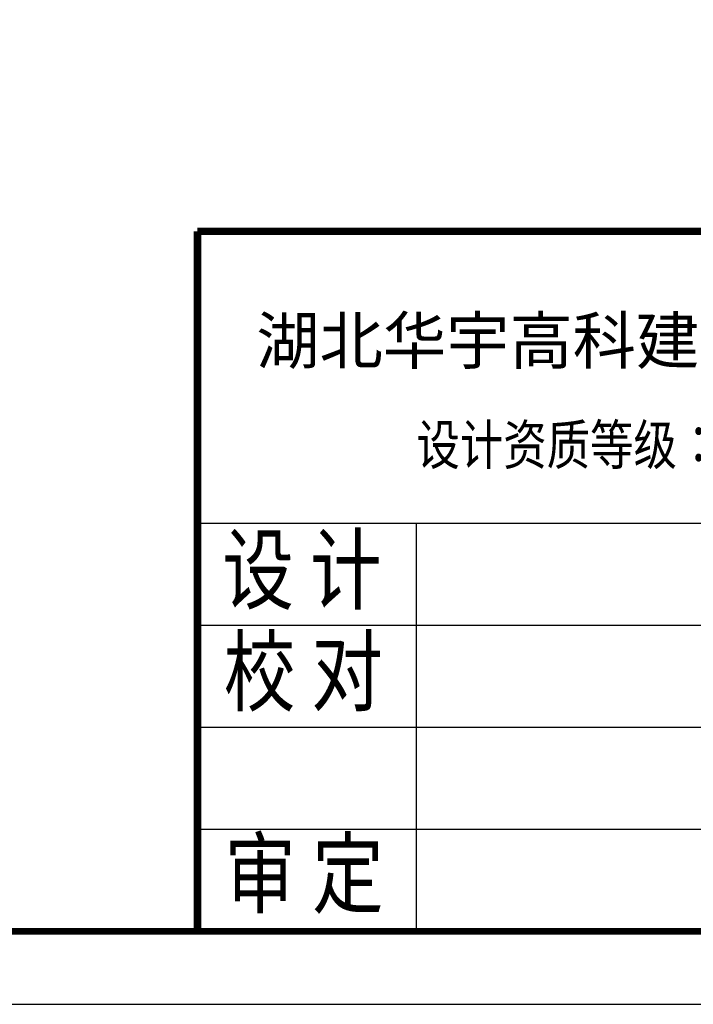
# Model space of a CAD drawing. Extents: x -77280 to 214784, y -608169 to 146451.
# Drawn here: x 77699 to 96181, y -155250 to -128246 of the extents above; entities that cross this region are included whole.
import ezdxf
from ezdxf.enums import TextEntityAlignment as Align

# ---------------------------------------------------------------- set-up
doc = ezdxf.new("R2010")
doc.units = 0
doc.header["$LTSCALE"] = 1000
doc.header["$MEASUREMENT"] = 0
doc.layers.add('PUB_TITLE', color=4, linetype='Continuous')
doc.layers.add('图框外框__细线', color=33, linetype='Continuous')
doc.styles.add('_HZTXT', font='tssdeng.shx', dxfattribs={"width": 0.76, "bigfont": 'hztxt.shx'})
doc.styles.add('HZ', font='tssdeng.shx', dxfattribs={"width": 0.76, "bigfont": 'hztxt.shx'})
doc.styles.add('黑体', font='txt')

# ---------------------------------------------------------------- blocks, each defined once
blk = doc.blocks.new('20171114.16434511')
at = {"layer": 'PUB_TITLE', "color": 7}
for p, q in [((-18000, 2800), (0, 2800)), ((-16500, 2800), (-16500, 0)), ((-18000, 2100), (-10000, 2100)), ((-18000, 1400), (-10000, 1400)), ((-18000, 700), (-10000, 700))]:
    blk.add_line(p, q, dxfattribs=at)
at = {"layer": 'PUB_TITLE', "color": 7, "const_width": 50}
for points in [[(-18000, 4800), (-18000, 0)], [(-18000, 4800), (0, 4800)]]:
    blk.add_lwpolyline(points, dxfattribs=at)
at = {"layer": 'PUB_TITLE', "color": 7}
for points in [[(0, 4800), (-18000, 4800), (-18000, 0), (0, 0)], [(-17976.5, 4800), (0, 4800), (0, 0), (-17976.5, 0)]]:
    blk.add_lwpolyline(points, close=True, dxfattribs=at)
at = {"layer": 'PUB_TITLE', "color": 4, "style": '黑体'}
blk.add_text('湖北华宇高科建筑设计咨询有限公司 ', height=318.182, dxfattribs=at).set_placement((-17596.7, 3792.2), align=Align.BOTTOM_LEFT)
at = {"layer": 'PUB_TITLE', "width": 0.8}
for s, height, style, p in [('设计资质等级：甲级  证书编号: A142004577', 272.727, 'HZ', (-13587.6, 3301.2)), ('设 计', 450, '_HZTXT', (-17282.7, 2422.5)), ('校 对', 450, '_HZTXT', (-17274.8, 1724.3)), ('审 定', 450, '_HZTXT', (-17268.6, 339.1))]:
    blk.add_text(s, height=height, dxfattribs=dict(at, style=style)).set_placement(p, align=Align.MIDDLE)

msp = doc.modelspace()

# ---------------------------------------------------------------- linework, layer by layer
at = {"layer": '图框外框__细线'}
msp.add_lwpolyline([(-11423.8, -155250.4), (156576.2, -155250.4), (156576.2, -36450.4), (-11423.8, -36450.4), (-11423.8, -155250.4)], dxfattribs=at)
at = {"layer": '图框外框__细线', "const_width": 180}
msp.add_lwpolyline([(-1423.8, -153250.4), (154576.2, -153250.4), (154576.2, -38450.4), (-1423.8, -38450.4), (-1423.8, -153250.4)], dxfattribs=at)

# ---------------------------------------------------------------- block references
at = {"layer": 'PUB_TITLE', "xscale": 4, "yscale": 4, "zscale": 4}
msp.add_blockref('20171114.16434511', (154576.2, -153250.4), dxfattribs=at)

doc.saveas('drawing.dxf')
